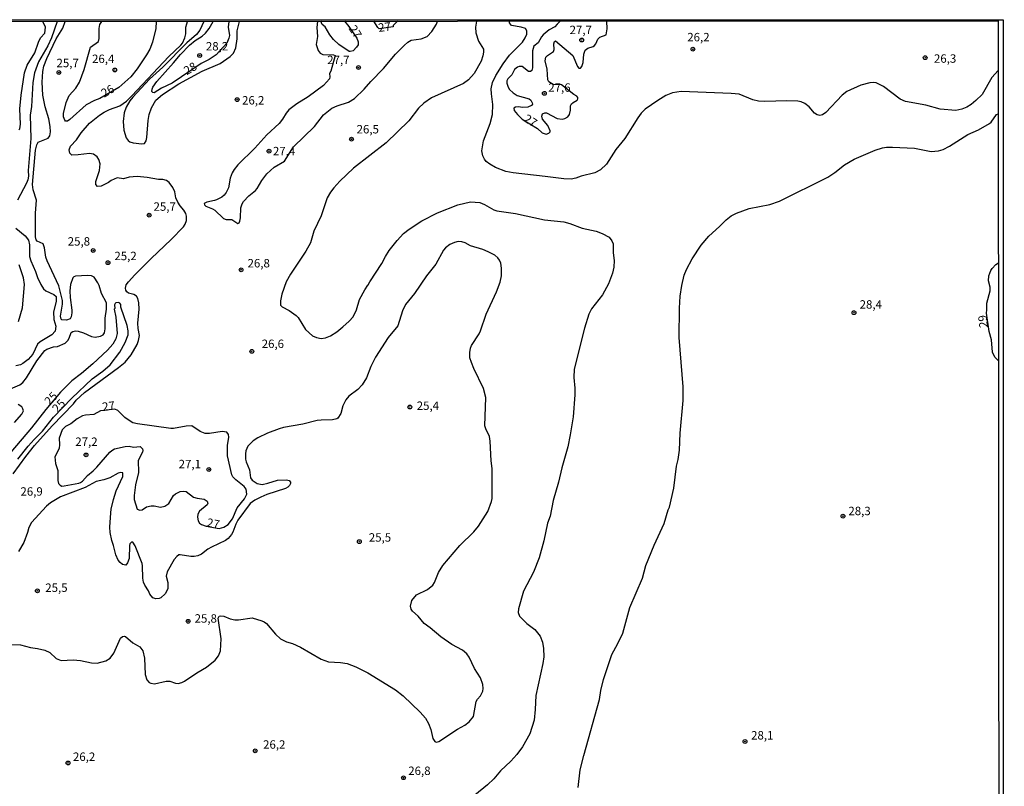
# Model space of a CAD drawing. Units: millimetres. Extents: x 190367 to 192778, y 1657663 to 1660436.
# Drawn here: x 192485 to 192778, y 1660209 to 1660436 of the extents above; entities that cross this region are included whole.
import ezdxf
from ezdxf.enums import TextEntityAlignment as Align

# ---------------------------------------------------------------- set-up
doc = ezdxf.new("R2010")
doc.units = ezdxf.units.MM
for name, color, linetype in [('IMAGEM', 7, 'Continuous'), ('V-CURVA_DE_NIVEL', 4, 'Continuous'), ('V-CURVA_MESTRA', 1, 'Continuous'), ('V-PONTO_DE_APARELHO', 80, 'Continuous'), ('V-TEXTO_DE_ALTIMETRIA', 2, 'Continuous'), ('X-LIMITE_5000', 6, 'Continuous')]:
    doc.layers.add(name, color=color, linetype=linetype)
picture_1 = doc.add_image_def('image1.jpg', size_in_pixel=(4016, 4621))

# ---------------------------------------------------------------- blocks, each defined once
blk = doc.blocks.new('805')
at = {"color": 0, "linetype": 'ByBlock', "lineweight": -2}
for radius in [0.562, 0.0806]:
    blk.add_circle((0, 0), radius, dxfattribs=at)

msp = doc.modelspace()

# ---------------------------------------------------------------- linework, layer by layer
at = {"layer": 'V-CURVA_DE_NIVEL'}
for points in [[(192481.11, 1660326.22), (192485.43, 1660328.03), (192486.36, 1660328.77), (192487.42, 1660330.16), (192490.52, 1660335.22), (192492.82, 1660338.21), (192493.42, 1660338.65), (192495.46, 1660339.29), (192496.61, 1660339.46), (192498.95, 1660340.38), (192499.69, 1660341.17), (192500.1, 1660341.9), (192500.73, 1660343.55), (192501.19, 1660343.9), (192501.96, 1660344.09), (192502.77, 1660344.01), (192504.34, 1660343.48), (192506.68, 1660342.42), (192507.83, 1660342.16), (192509.44, 1660342.46), (192510.17, 1660342.86), (192510.55, 1660343.5), (192510.8, 1660344.69), (192510.8, 1660347.8), (192511.18, 1660350.52), (192511.18, 1660352.43), (192509.67, 1660355.19), (192509.02, 1660357.57), (192508.65, 1660358.34), (192507.49, 1660359.97), (192506.68, 1660360.38), (192505.53, 1660360.5), (192502.01, 1660360.31), (192501.49, 1660360.12), (192501.15, 1660359.78), (192500.52, 1660357.87), (192500.3, 1660355.92), (192500.39, 1660353.96), (192500.9, 1660350.26), (192500.9, 1660349.45), (192500.64, 1660348.22), (192500.41, 1660347.67), (192499.29, 1660347.26), (192497.96, 1660347.37), (192497.71, 1660347.56), (192497.5, 1660348.43), (192498.13, 1660351.96), (192498.13, 1660353.11), (192496.99, 1660357.45), (192493.54, 1660364.84), (192493.16, 1660365.99), (192492.78, 1660368.71), (192492.35, 1660369.9), (192490.59, 1660370.7), (192490.29, 1660371.08), (192490.06, 1660371.94), (192490.14, 1660379), (192490.4, 1660382.86), (192489.4, 1660385.97), (192489.19, 1660387.54), (192490.14, 1660397.66), (192490.44, 1660399.23), (192490.89, 1660400.04), (192493.84, 1660401.29), (192494.33, 1660401.91), (192494.56, 1660403.14), (192494.48, 1660404.67), (192494.1, 1660407.01), (192492.99, 1660410.53), (192492.31, 1660414.02), (192492.1, 1660417.89), (192492.23, 1660421.03), (192492.54, 1660422.61), (192493.42, 1660424.94), (192496.26, 1660430.77), (192498.22, 1660433.87), (192498.91, 1660435.88)], [(192483.45, 1660301.64), (192487.19, 1660306.82), (192489.8, 1660310.01), (192495.05, 1660315.88), (192501.37, 1660322.44), (192502.19, 1660323.53), (192504.64, 1660325.8), (192514.76, 1660333.17), (192516.73, 1660334.83), (192518.54, 1660336.98), (192520.32, 1660339.98), (192520.7, 1660341.17), (192520.94, 1660342.74), (192520.58, 1660344.78), (192520.49, 1660346.31), (192520.88, 1660350.52), (192520.79, 1660352.43), (192520.43, 1660353.71), (192520.07, 1660354.36), (192519.3, 1660354.87), (192517.73, 1660355.21), (192517.18, 1660355.64), (192516.92, 1660356.13), (192516.84, 1660356.77), (192517.05, 1660357.7), (192517.66, 1660358.66), (192519.6, 1660360.7), (192524.42, 1660365.58), (192530.4, 1660371.21), (192533.99, 1660374.91), (192534.56, 1660375.72), (192534.9, 1660376.83), (192534.94, 1660378.06), (192534.75, 1660378.93), (192534.16, 1660379.93), (192533.05, 1660381.16), (192532.33, 1660382.23), (192531.8, 1660383.59), (192531.42, 1660385.33), (192530.86, 1660386.65), (192529.82, 1660388.05), (192529.04, 1660388.66), (192527.93, 1660389.02), (192526.57, 1660389.02), (192523.26, 1660389.58), (192520.27, 1660389.86), (192517.86, 1660389.66), (192516.2, 1660389.21), (192514.33, 1660389.45), (192512.59, 1660388.68), (192511.78, 1660388.11), (192509.61, 1660387.03), (192508.51, 1660386.9), (192508.04, 1660387.54), (192508.04, 1660388.39), (192509.06, 1660391.7), (192509.25, 1660393.66), (192508.91, 1660394.89), (192508.4, 1660395.7), (192507.3, 1660396.46), (192506.13, 1660396.72), (192502.73, 1660396.29), (192500.88, 1660396.25), (192500.3, 1660396.8), (192500.11, 1660397.83), (192500.47, 1660398.84), (192502.26, 1660400.79), (192503.64, 1660402.88), (192506.08, 1660405.67), (192509.08, 1660408.09), (192510.46, 1660409), (192512.08, 1660409.77), (192515.1, 1660410.87), (192517.07, 1660412.23), (192518.71, 1660413.78), (192529.69, 1660425.52), (192533.24, 1660428.83), (192533.71, 1660429.43), (192534.48, 1660431.06), (192534.73, 1660432.21), (192534.77, 1660434.21), (192535.07, 1660435.23), (192535.18, 1660435.91)], [(192496.57, 1660435.88), (192494.88, 1660431.06), (192493.76, 1660428.68), (192490.97, 1660423.92), (192489.8, 1660420.61), (192489.29, 1660417.8), (192488.91, 1660410.66), (192488.53, 1660408.11), (192488.66, 1660401.14), (192487.89, 1660391.7), (192487.98, 1660389.94), (192487.81, 1660388.9), (192487.44, 1660387.92), (192484.72, 1660382.86)], [(192485.13, 1660403.86), (192485.4, 1660404.07), (192485.68, 1660405.39), (192485.47, 1660409.94), (192485.85, 1660414.02), (192486.87, 1660420.61), (192487.57, 1660422.95), (192489.93, 1660426.56), (192490.99, 1660429.75), (192491.59, 1660431.02), (192492.82, 1660432.42), (192493.03, 1660434.17), (192492.24, 1660435.88)], [(192525.9, 1660435.9), (192525.81, 1660433.83), (192524.79, 1660429.75), (192524.02, 1660427.71), (192523.09, 1660426.01), (192520.32, 1660421.8), (192518.43, 1660419.5), (192514.8, 1660416.25), (192509.15, 1660412.99), (192507.62, 1660412.42), (192505.15, 1660411.17), (192500.31, 1660406.79), (192499.63, 1660406.34), (192499.29, 1660406.3), (192499.01, 1660406.34), (192498.79, 1660406.58), (192498.43, 1660407.6), (192498.43, 1660408.62), (192499.24, 1660411.87), (192500.09, 1660413.89), (192502.09, 1660416.08), (192503.11, 1660417.84), (192504.51, 1660421.67), (192506.42, 1660428.3), (192508.83, 1660429.96), (192509, 1660430.81), (192508.97, 1660433.78), (192509.23, 1660434.97), (192509.77, 1660435.89)], [(192540.08, 1660435.91), (192538.87, 1660433.29), (192537.9, 1660431.98), (192534.99, 1660429.57), (192527.87, 1660422.37), (192523.91, 1660418.76), (192519.03, 1660413.42), (192518.11, 1660412.3), (192516.98, 1660410.45), (192516.45, 1660408.75), (192516.11, 1660406.16), (192516.33, 1660403.61), (192516.98, 1660401.4), (192517.64, 1660400.52), (192518.13, 1660400.16), (192519.09, 1660399.84), (192521.64, 1660399.54), (192522.41, 1660399.71), (192522.92, 1660400.42), (192523.13, 1660401.48), (192523.55, 1660406.54), (192523.89, 1660408.24), (192524.57, 1660410.28), (192525.87, 1660412.49), (192527.76, 1660414.21), (192532.63, 1660417.42), (192539.58, 1660421.18), (192544.94, 1660423.41), (192547.87, 1660425.45), (192548.84, 1660426.51), (192549.61, 1660428.09), (192549.99, 1660430.7), (192549.99, 1660433.06), (192550.66, 1660435.92)], [(192547.5, 1660435.91), (192547.27, 1660434.17), (192547.65, 1660431.74), (192547.53, 1660430.96), (192546.93, 1660429.45), (192543.73, 1660426.03), (192541.62, 1660424.58), (192539.26, 1660423.37), (192530.7, 1660417.56), (192527.46, 1660416.08), (192525.34, 1660414.72), (192524.96, 1660414.8), (192524.62, 1660415.14), (192524.7, 1660415.8), (192524.96, 1660416.4), (192526.15, 1660418.03), (192531.1, 1660423.6), (192533.12, 1660426.09), (192535.79, 1660428.83), (192537.51, 1660430.23), (192539.62, 1660431.57), (192540.53, 1660432.4), (192541.62, 1660433.83), (192542.87, 1660435.91)], [(192573.79, 1660435.93), (192573.64, 1660434.08), (192573.86, 1660431.4), (192573.47, 1660429.07), (192573.98, 1660427.24), (192574.6, 1660426.49), (192575.41, 1660426.11), (192578.6, 1660425.94), (192579.04, 1660425.75), (192577.79, 1660421.18), (192577.41, 1660420.48), (192577.53, 1660419.5), (192577.41, 1660418.82), (192575.62, 1660416.84), (192571.08, 1660413.53), (192567.72, 1660411.44), (192565.36, 1660409.68), (192564.48, 1660408.68), (192563.42, 1660406.92), (192562.42, 1660405.65), (192558.75, 1660402.26), (192555.2, 1660398.33), (192550.2, 1660393.34), (192549.06, 1660391.98), (192548.48, 1660390.98), (192547.91, 1660389.41), (192547.36, 1660386.48), (192546.74, 1660385.16), (192546.08, 1660384.33), (192545.38, 1660383.75), (192543.87, 1660382.97), (192543.24, 1660382.71), (192540.94, 1660382.29), (192540.17, 1660381.88), (192540.23, 1660381.48), (192540.68, 1660381.05), (192542.64, 1660380.33), (192543.34, 1660379.91), (192545.87, 1660377.44), (192546.68, 1660377.14), (192548.42, 1660377.1), (192550.16, 1660375.89), (192550.59, 1660376.13), (192550.76, 1660376.66), (192550.95, 1660377.64), (192551.1, 1660380.57), (192551.48, 1660381.8), (192551.88, 1660382.44), (192553.41, 1660384.14), (192555.43, 1660385.75), (192555.9, 1660386.3), (192557.3, 1660388.69), (192558.81, 1660390.68), (192560.98, 1660392.66), (192564.04, 1660394.42), (192566.66, 1660398.69), (192572.94, 1660404.71), (192575.64, 1660408.15), (192578.09, 1660410.15), (192579.66, 1660410.87), (192583.02, 1660411.98), (192584.78, 1660413.06), (192587.69, 1660415.76), (192589.67, 1660418.06), (192593.39, 1660421.9), (192596.98, 1660426.18), (192599.55, 1660428.77), (192600.62, 1660429.7), (192601.64, 1660430.3), (192604.59, 1660430.74), (192606.37, 1660431.44), (192607.82, 1660432.89), (192609.16, 1660435.1), (192609.5, 1660435.96)], [(192621.01, 1660435.96), (192620.72, 1660434.17), (192620.8, 1660432.55), (192621.63, 1660430.04), (192623.08, 1660427.71), (192623.12, 1660426.81), (192622.93, 1660425.71), (192622.4, 1660424.14), (192620.36, 1660420.48), (192618.68, 1660418.58), (192617.19, 1660417.44), (192607.67, 1660413.21), (192605.42, 1660411.66), (192603.8, 1660410.17), (192600.93, 1660406.41), (192594.18, 1660399.82), (192584.55, 1660392.32), (192580.51, 1660388.53), (192578.66, 1660386.56), (192577.66, 1660385.22), (192576.73, 1660383.59), (192574.94, 1660378.19), (192572.71, 1660373.64), (192571.73, 1660370.24), (192570.33, 1660367.77), (192565.82, 1660360.89), (192564.57, 1660358.64), (192563.25, 1660354.94), (192562.87, 1660352.98), (192562.89, 1660351.7), (192563.38, 1660351.21), (192565.4, 1660350.11), (192567.46, 1660348.64), (192568.05, 1660348.04), (192570.31, 1660344.48), (192572.39, 1660342.63), (192573.58, 1660342.1), (192574.94, 1660341.84), (192576.18, 1660342.01), (192577.71, 1660342.63), (192579.53, 1660343.78), (192581.36, 1660345.26), (192583.27, 1660346.92), (192584.38, 1660348.26), (192585.44, 1660350.3), (192586.29, 1660353.36), (192587.88, 1660356.26), (192588.76, 1660357.66), (192588.97, 1660357.7), (192588.95, 1660357.91), (192589.39, 1660358.64), (192592.96, 1660364.08), (192594, 1660366.12), (192595.13, 1660367.9), (192597.45, 1660370.88), (192599.34, 1660372.94), (192601.08, 1660374.29), (192604.84, 1660376.74), (192609.44, 1660379.12), (192615.54, 1660381.48), (192619.23, 1660382.39), (192622.08, 1660382.14), (192623.44, 1660381.61), (192626.16, 1660380.01), (192627.05, 1660379.72), (192632.58, 1660378.87), (192641.21, 1660377.04), (192646.95, 1660376.44), (192648.77, 1660375.93), (192652.39, 1660374.57), (192656.6, 1660373.64), (192658.38, 1660373), (192660.42, 1660371.85), (192661.25, 1660370.83), (192661.65, 1660369.86), (192661.65, 1660367.18), (192661.91, 1660364.97), (192661.78, 1660362.97), (192661.4, 1660361.19), (192660.23, 1660358), (192658.46, 1660354.81), (192655.15, 1660350.64), (192654.38, 1660348.99), (192653.11, 1660344.91), (192650.05, 1660332.67), (192649.92, 1660330.28), (192650.26, 1660327.1), (192650.26, 1660325.1), (192649.77, 1660318.55), (192648.9, 1660313.24), (192648.13, 1660309.63), (192646.35, 1660303.38), (192645.43, 1660299.17), (192643.8, 1660293.73), (192642.89, 1660289.1), (192642.14, 1660286.97), (192640.99, 1660281.79), (192639.66, 1660276.77), (192637.93, 1660272.48), (192635.02, 1660266.83), (192633.51, 1660261.6), (192633.43, 1660260.45), (192633.83, 1660259.43), (192635.96, 1660257.28), (192638.32, 1660255.43), (192639.91, 1660253.5), (192640.61, 1660251.74), (192640.93, 1660249.78), (192640.99, 1660247.36), (192640.78, 1660245.4), (192638.66, 1660235.84), (192638.49, 1660231.76), (192638.15, 1660228.57), (192636.85, 1660224.49), (192634.7, 1660220.66), (192633.02, 1660218.41), (192631.22, 1660216.35), (192628.2, 1660213.5), (192626.16, 1660211.14), (192624.31, 1660209.33), (192620.51, 1660206.27)], [(192573.79, 1660435.93), (192573.79, 1660435.93)], [(192581.85, 1660435.94), (192583.16, 1660434.38), (192585.54, 1660430.9), (192585.95, 1660429.83), (192585.86, 1660428.94), (192585.37, 1660428.22), (192584.38, 1660427.21), (192583.49, 1660426.94), (192583.21, 1660427), (192580.21, 1660429.04), (192578.58, 1660430.49), (192577.45, 1660431.87), (192576.09, 1660434.25), (192575.26, 1660435.03), (192574.77, 1660435.93)], [(192574.77, 1660435.93), (192574.77, 1660435.93)], [(192597.6, 1660435.95), (192596.34, 1660434.65), (192596.28, 1660434.31), (192592.16, 1660433.71), (192591.71, 1660434.1), (192590.51, 1660435.94)], [(192775.96, 1660421.3), (192774.1, 1660419.21), (192771.23, 1660414.23), (192769.28, 1660412.4), (192767.96, 1660411.27), (192766.66, 1660410.45), (192765.2, 1660409.81), (192763.37, 1660409.43), (192758.69, 1660409.81), (192754.48, 1660411.04), (192748.45, 1660412.1), (192746.85, 1660412.8), (192741.86, 1660416.57), (192739.71, 1660417.63), (192738.88, 1660417.8), (192737.82, 1660417.71), (192735.14, 1660417.03), (192730.98, 1660415.1), (192729.58, 1660414.04), (192724.73, 1660408.85), (192723.75, 1660408.17), (192722.99, 1660408.02), (192722.22, 1660408.19), (192721.37, 1660408.72), (192719.84, 1660410.51), (192718.5, 1660411.51), (192717.46, 1660412), (192716.48, 1660412.23), (192713.21, 1660412.32), (192706.62, 1660412.15), (192704.8, 1660412.27), (192703.14, 1660412.66), (192699.06, 1660414.27), (192696.63, 1660414.53), (192681.84, 1660415.08), (192679.29, 1660414.74), (192677.25, 1660413.91), (192674.91, 1660412.48), (192671.17, 1660409.83), (192669.92, 1660408.64), (192668.92, 1660407.32), (192665.07, 1660401.18), (192662.44, 1660397.87), (192659.63, 1660393.57), (192657.91, 1660391.89), (192656.21, 1660390.98), (192652.13, 1660389.94), (192650.56, 1660389.34), (192649.16, 1660389.07), (192646.99, 1660389.15), (192641.46, 1660389.92), (192631.94, 1660390.94), (192629.77, 1660391.4), (192626.67, 1660392.57), (192624.99, 1660393.55), (192623.95, 1660394.34), (192623.37, 1660395), (192622.88, 1660396.06), (192622.63, 1660397.49), (192623.1, 1660400.46), (192625.12, 1660405.6), (192625.78, 1660408.24), (192625.9, 1660411.26), (192625.48, 1660414.44), (192625.44, 1660415.93), (192625.84, 1660417.76), (192626.82, 1660419.89), (192628.94, 1660423.33), (192630.86, 1660425.88), (192634.66, 1660429.77), (192635.45, 1660430.98), (192635.94, 1660432.08), (192636.02, 1660433.15), (192635.64, 1660433.8), (192634.32, 1660434.23), (192631.48, 1660434.72), (192630.86, 1660435.5), (192630.88, 1660435.97)], [(192645.92, 1660435.98), (192645.01, 1660435.1), (192644.31, 1660434.31), (192642.65, 1660433.44), (192640.87, 1660431.93), (192640.33, 1660431.32), (192639.31, 1660429.53), (192638.1, 1660428.6), (192637.72, 1660427.2), (192637.68, 1660422.14), (192637.51, 1660421.33), (192637.11, 1660421.03), (192636.45, 1660421.05), (192634.56, 1660422.56), (192633.7, 1660422.56), (192633.18, 1660422.37), (192632.34, 1660421.63), (192631.51, 1660420.06), (192630.34, 1660418.84), (192630.03, 1660418.23), (192630.07, 1660417.55), (192630.45, 1660416.4), (192630.88, 1660415.72), (192631.94, 1660414.67), (192633.09, 1660413.87), (192636.7, 1660412.89), (192637.19, 1660412.49), (192637.61, 1660411.72), (192637.64, 1660411.38), (192637.34, 1660410.98), (192636.24, 1660410.47), (192634.66, 1660410.38), (192633.52, 1660410.59), (192632.62, 1660410.47), (192632.17, 1660410.13), (192632.24, 1660409.43), (192633.21, 1660408.24), (192634.56, 1660406.94), (192639.13, 1660404.08), (192640.55, 1660402.84), (192641.72, 1660402.41), (192642.57, 1660402.69), (192642.88, 1660403.1), (192642.91, 1660403.44), (192642.2, 1660404.97), (192640.63, 1660406.88), (192640.4, 1660407.77), (192640.61, 1660408.47), (192641.34, 1660408.79), (192641.85, 1660408.77), (192644.99, 1660407.05), (192646.44, 1660406.9), (192647.29, 1660407.07), (192648.18, 1660407.6), (192648.69, 1660408.32), (192648.96, 1660409.56), (192648.98, 1660410.83), (192649.26, 1660411.43), (192649.73, 1660411.87), (192650.9, 1660412.53), (192651.17, 1660412.96), (192651.11, 1660413.34), (192650.83, 1660413.72), (192649.98, 1660414.21), (192646.27, 1660417.05), (192643.8, 1660417.22), (192642.52, 1660417.93), (192642.27, 1660418.52), (192642.06, 1660421.76), (192641.44, 1660424.22), (192641.65, 1660425.33), (192642.1, 1660425.79), (192643.91, 1660426.94), (192644.14, 1660427.54), (192644.01, 1660429.28), (192644.2, 1660429.92), (192644.5, 1660430.15), (192649.62, 1660425.77), (192651.04, 1660422.52), (192651.47, 1660422.05), (192651.92, 1660421.99), (192652.3, 1660422.52), (192652.68, 1660423.67), (192652.87, 1660426.22), (192653.3, 1660427.32), (192654.15, 1660427.96), (192655.7, 1660428.45), (192656.09, 1660428.72), (192656.49, 1660429.21), (192657.04, 1660430.6), (192657.63, 1660431.25), (192659.53, 1660431.95), (192659.8, 1660433.7), (192659.77, 1660435.99)], [(192651.21, 1660208.59), (192651.87, 1660213.78), (192652.9, 1660218.03), (192657.53, 1660234.65), (192657.95, 1660237.33), (192658.74, 1660240.6), (192661.27, 1660248.08), (192663.05, 1660251.31), (192664.46, 1660254.37), (192666.62, 1660261.98), (192670.3, 1660270.65), (192671.36, 1660274.48), (192673.78, 1660280.47), (192676.78, 1660286.93), (192677.97, 1660291.01), (192678.34, 1660291.73), (192679.63, 1660297.43), (192680.44, 1660303.93), (192680.91, 1660305.93), (192681.29, 1660308.65), (192681.54, 1660313.71), (192682.44, 1660323.38), (192682.39, 1660327.44), (192681.25, 1660342.06), (192681.29, 1660350.77), (192681.54, 1660354.39), (192681.97, 1660357.57), (192682.73, 1660360.59), (192683.37, 1660362.29), (192685.05, 1660365.48), (192687.79, 1660369.52), (192690.02, 1660372.15), (192693.17, 1660375), (192695.16, 1660377.04), (192696.63, 1660378.17), (192698.21, 1660379.04), (192701.99, 1660380.4), (192708.11, 1660381.54), (192710.98, 1660382.52), (192725.41, 1660389.72), (192727.49, 1660391.04), (192730.3, 1660393.38), (192733.23, 1660395), (192739.44, 1660397.65), (192741.61, 1660398.38), (192742.75, 1660398.59), (192744.54, 1660398.59), (192751.13, 1660398.25), (192756.06, 1660397.31), (192758.22, 1660397.48), (192759.58, 1660397.87), (192761.5, 1660398.84), (192766.9, 1660402.37), (192770.15, 1660403.77), (192773.38, 1660405.61), (192773.91, 1660406.02), (192775.44, 1660408.24), (192775.97, 1660408.51)], [(192484.29, 1660374.59), (192487.06, 1660372.3), (192488.02, 1660371), (192488.36, 1660369.56), (192488.36, 1660366.16), (192488.66, 1660364.88), (192490.12, 1660361.7), (192490.65, 1660359.95), (192491.63, 1660357.79), (192492.44, 1660356.55), (192493.16, 1660355.91), (192495.5, 1660354.85), (192496.22, 1660354.22), (192496.18, 1660352.81), (192495.41, 1660349.67), (192495.58, 1660347.46), (192496.09, 1660345.46), (192495.97, 1660344.01), (192494.91, 1660342.88), (192491.51, 1660340.84), (192490.65, 1660340.1), (192489.31, 1660337.17), (192487.96, 1660335.57), (192486.38, 1660334.38), (192485.68, 1660334.04), (192484.28, 1660333.73)], [(192481.22, 1660251.01), (192485.68, 1660250.88), (192488.57, 1660250.12), (192490.68, 1660249.86), (192492.82, 1660249.35), (192494.35, 1660248.61), (192496.22, 1660246.89), (192497.67, 1660246.21), (192501.28, 1660246.46), (192503.45, 1660246.25), (192506.68, 1660245.53), (192508.42, 1660245.49), (192511.02, 1660246.12), (192512.25, 1660246.97), (192513.37, 1660248.46), (192515.35, 1660252.88), (192515.97, 1660253.39), (192516.5, 1660253.52), (192516.84, 1660253.41), (192519.01, 1660251.5), (192521.09, 1660250.27), (192521.96, 1660249.1), (192522.41, 1660246.93), (192522.68, 1660242.09), (192523.17, 1660240.56), (192523.81, 1660239.73), (192524.32, 1660239.49), (192525.38, 1660239.32), (192528.91, 1660240.09), (192530.02, 1660240.13), (192531.63, 1660239.53), (192532.48, 1660239.41), (192533.54, 1660239.7), (192534.35, 1660240.13), (192538.02, 1660242.62), (192540.85, 1660244.25), (192543.41, 1660246.31), (192544.44, 1660247.61), (192545.04, 1660249.14), (192545.23, 1660252.67), (192544.36, 1660258.79), (192544.59, 1660259.41), (192545.02, 1660259.55), (192546.04, 1660259.38), (192547.91, 1660258.58), (192549.27, 1660258.28), (192550.33, 1660258.28), (192554.41, 1660258.87), (192557.3, 1660258.07), (192557.98, 1660257.75), (192558.64, 1660257.2), (192561.4, 1660254.05), (192562.89, 1660252.73), (192564.61, 1660251.8), (192566.4, 1660251.31), (192568.78, 1660250.25), (192574.9, 1660246.63), (192577.11, 1660245.83), (192580.68, 1660245.7), (192582.68, 1660245.32), (192585.23, 1660244.38), (192588.8, 1660242.64), (192596.96, 1660237.51), (192599.26, 1660235.73), (192604.36, 1660230.93), (192605.93, 1660229.1), (192606.82, 1660227.61), (192607.5, 1660225.77), (192608.05, 1660223.13), (192608.65, 1660222.19), (192609.03, 1660222.07), (192609.88, 1660222.19), (192615.45, 1660225.85), (192617.58, 1660227.02), (192618.89, 1660228.04), (192620.12, 1660229.63), (192620.97, 1660234.13), (192621.35, 1660234.82), (192622.25, 1660235.73), (192622.89, 1660237.16), (192623.01, 1660237.96), (192622.93, 1660239.15), (192622.27, 1660241.07), (192620.48, 1660243.87), (192618.87, 1660247.27), (192618.19, 1660248.25), (192616.92, 1660249.29), (192613.71, 1660251.03), (192610.41, 1660253.26), (192607.27, 1660255.94), (192605.46, 1660257.28), (192603.74, 1660259.41), (192602.02, 1660260.85), (192601.63, 1660261.47), (192601.44, 1660262.4), (192601.82, 1660264.02), (192603.18, 1660265.74), (192606.48, 1660267.31), (192608.07, 1660268.59), (192608.58, 1660269.42), (192609.75, 1660272.35), (192611.01, 1660274.48), (192616.08, 1660280.34), (192620.21, 1660284.4), (192621.63, 1660286.16), (192624.37, 1660290.46), (192625.52, 1660293.39), (192625.65, 1660294.33), (192625.65, 1660303.25), (192625.39, 1660305.5), (192625.14, 1660311.37), (192624.86, 1660312.73), (192623.8, 1660314.98), (192623.52, 1660315.92), (192623.86, 1660324.29), (192623.14, 1660327.01), (192620.23, 1660332.88), (192619.51, 1660334.66), (192619.1, 1660336.02), (192619.06, 1660337.64), (192619.23, 1660338.91), (192619.59, 1660339.76), (192621.82, 1660343.16), (192622.25, 1660344.1), (192623.91, 1660349.07), (192626.97, 1660355.62), (192628.07, 1660358.55), (192628.5, 1660360.38), (192628.5, 1660362.63), (192628.24, 1660364.2), (192627.84, 1660365.1), (192627.35, 1660365.78), (192626.48, 1660366.54), (192624.5, 1660367.56), (192622.89, 1660368.2), (192619.23, 1660369.26), (192617.7, 1660370.15), (192616.73, 1660370.51), (192615.62, 1660370.58), (192614.47, 1660370.3), (192613.11, 1660369.66), (192611.84, 1660368.75), (192611.22, 1660367.99), (192608.95, 1660363.91), (192606.16, 1660360.38), (192602.67, 1660355.15), (192599.93, 1660351.88), (192599.06, 1660350.05), (192597.64, 1660345.54), (192594.85, 1660342.14), (192591.07, 1660336.24), (192589.71, 1660333.52), (192588.37, 1660330.11), (192587.08, 1660328.07), (192585.76, 1660326.71), (192583.15, 1660324.73), (192582.25, 1660323.65), (192581.4, 1660321.83), (192580.72, 1660319.57), (192579.91, 1660318.21), (192579.57, 1660317.95), (192578.3, 1660317.68), (192574.9, 1660317.62), (192573.75, 1660317.45), (192569.46, 1660316.34), (192563.76, 1660315.41), (192562.4, 1660315.02), (192559, 1660313.71), (192556.07, 1660312.35), (192554.71, 1660311.47), (192553.16, 1660309.84), (192552.54, 1660308.48), (192552.41, 1660307.59), (192552.48, 1660306.01), (192552.63, 1660305.18), (192553.67, 1660302.83), (192553.96, 1660300.45), (192554.41, 1660299.72), (192555.94, 1660298.76), (192557.43, 1660298.53), (192559.13, 1660298.87), (192561.98, 1660299.81), (192564.61, 1660299.87), (192565.38, 1660299.66), (192565.85, 1660299.17), (192565.85, 1660298.75), (192565.55, 1660298.19), (192565.04, 1660297.66), (192564.36, 1660297.3), (192558.83, 1660295.51), (192556.96, 1660294.75), (192555.18, 1660293.83), (192553.82, 1660292.86), (192550.14, 1660287.87), (192549.54, 1660286.76), (192548.72, 1660284.38), (192548.31, 1660283.66), (192547.29, 1660282.46), (192546.49, 1660281.87), (192542.34, 1660279.93), (192541.28, 1660279.32), (192539.37, 1660277.83), (192538.3, 1660277.36), (192537.16, 1660277.11), (192536.26, 1660277.11), (192533.08, 1660277.64), (192532.65, 1660277.58), (192532.03, 1660277.15), (192531.22, 1660276.18), (192529.16, 1660272.61), (192528.93, 1660271.33), (192529.4, 1660269.38), (192529.38, 1660267.51), (192528.59, 1660266.06), (192527.34, 1660264.82), (192526.79, 1660264.61), (192525.85, 1660264.57), (192524.94, 1660264.89), (192524.08, 1660265.93), (192523.66, 1660266.91), (192522.55, 1660268.61), (192522.15, 1660269.5), (192521.92, 1660270.65), (192521.9, 1660274.31), (192521.77, 1660275.07), (192519.7, 1660280.26), (192518.96, 1660281.34), (192518.62, 1660281.34), (192518.11, 1660280.87), (192517.98, 1660280.43), (192517.86, 1660276.56), (192517.43, 1660275.2), (192516.92, 1660274.52), (192515.9, 1660274.73), (192515.2, 1660275.3), (192514.6, 1660276.07), (192513.9, 1660277.62), (192513.27, 1660280.38), (192512.76, 1660281.89), (192512.31, 1660284.25), (192512.2, 1660285.87), (192512.44, 1660290.03), (192512.54, 1660291.14), (192513.22, 1660294.07), (192514.09, 1660296.58), (192515.99, 1660300.87), (192516.05, 1660301.91), (192515.48, 1660302.06), (192514.59, 1660301.85), (192512.12, 1660300.47), (192510.42, 1660299.83), (192508.12, 1660299.34), (192504.81, 1660297.55), (192497.5, 1660294.81), (192494.52, 1660293.01), (192493.38, 1660292.05), (192488.91, 1660287.23), (192488.15, 1660285.74), (192487.76, 1660284.25), (192486.66, 1660281.28), (192485.09, 1660278.6)], [(192485.09, 1660346.82), (192486.19, 1660350.9), (192486.83, 1660357.79), (192486.57, 1660359.78), (192485.26, 1660363.65)], [(192776.02, 1660335.18), (192774.99, 1660336.24), (192774.25, 1660337.72), (192773.97, 1660341.38), (192773.23, 1660343.88), (192772.45, 1660349.29), (192772.63, 1660350.34), (192772.59, 1660352.26), (192773.61, 1660356), (192773.59, 1660357.02), (192773.1, 1660358.89), (192773.2, 1660360.42), (192773.76, 1660361.95), (192774.18, 1660362.61), (192775.29, 1660363.8), (192776, 1660364.23)], [(192483.89, 1660316.9), (192486.08, 1660319.36), (192486.53, 1660320.3), (192486.38, 1660320.93), (192486.02, 1660321.49), (192484.92, 1660322.27)], [(192540.8, 1660286.13), (192544.59, 1660285.47), (192546, 1660285.86), (192547.29, 1660286.57), (192548.59, 1660288.29), (192549.99, 1660291.56), (192552.16, 1660294.24), (192552.88, 1660295.64), (192552.6, 1660297.05), (192552.03, 1660297.9), (192549.55, 1660299.83), (192548.65, 1660300.79), (192548.35, 1660301.34), (192547.1, 1660307.03), (192547.06, 1660310.1), (192547.48, 1660312.52), (192547.38, 1660313.33), (192546.91, 1660313.98), (192545.57, 1660314.17), (192541.79, 1660313.6), (192540.43, 1660313.64), (192539.03, 1660314.22), (192536.48, 1660315.87), (192534.86, 1660315.83), (192531.04, 1660315.13), (192530.23, 1660315.13), (192520.41, 1660316.47), (192519.01, 1660316.83), (192517.86, 1660317.51), (192516.62, 1660318.4), (192514.54, 1660320.42), (192513.63, 1660320.83), (192509.44, 1660320.31), (192507.45, 1660319.23), (192504.98, 1660319.06), (192504.05, 1660318.81), (192502.47, 1660317.98), (192500.56, 1660316.53), (192498.99, 1660315.7), (192497.98, 1660314.69), (192497.11, 1660312.22), (192497.26, 1660310.35), (192497.16, 1660309.2), (192495.8, 1660306.74), (192496.05, 1660304.7), (192496.69, 1660302.66), (192496.69, 1660299.68), (192496.94, 1660298.79), (192497.37, 1660298.25), (192497.88, 1660298.02), (192498.56, 1660298.04), (192502.94, 1660298.85), (192503.45, 1660299.06), (192504.02, 1660299.49), (192505.51, 1660301.17), (192507.25, 1660302.55), (192508.32, 1660303.63), (192512.18, 1660308.05), (192512.8, 1660308.61), (192513.57, 1660309.03), (192516.71, 1660309.77), (192517.86, 1660309.84), (192519.18, 1660309.58), (192521.15, 1660309.75), (192521.9, 1660309.09), (192521.98, 1660308.56), (192521.9, 1660308.03), (192520.53, 1660305.63), (192520.66, 1660302.02), (192519.81, 1660298.36), (192519.36, 1660295.22), (192519.43, 1660294.07), (192520.32, 1660291.12), (192521.05, 1660290.88), (192521.73, 1660291.01), (192523.02, 1660291.82), (192524.41, 1660292.16), (192525.34, 1660292.13), (192527.17, 1660291.75), (192528.53, 1660292.05), (192529.7, 1660292.81), (192531.05, 1660295.18), (192531.67, 1660295.75), (192533.03, 1660296.36), (192533.97, 1660296.51), (192534.82, 1660296.43), (192536.99, 1660294.77), (192538.09, 1660294.41), (192540.13, 1660294.09), (192541.11, 1660293.5), (192541.28, 1660292.84), (192541.11, 1660292.41), (192538.75, 1660290.58), (192538.34, 1660289.69), (192538.17, 1660288.8), (192538.43, 1660287.7), (192538.83, 1660287.01), (192539.43, 1660286.61), (192540.8, 1660286.13)]]:
    msp.add_lwpolyline(points, dxfattribs=at)
at = {"layer": 'V-CURVA_MESTRA'}
msp.add_lwpolyline([(192484.88, 1660306.01), (192487.89, 1660309.86), (192489.66, 1660311.88), (192492.16, 1660314.26), (192495.46, 1660318.49), (192500.87, 1660324.13), (192506.91, 1660329.88), (192510.08, 1660332.11), (192512.22, 1660334), (192515.13, 1660337.72), (192516.73, 1660340.57), (192517.58, 1660342.91), (192517.6, 1660344.1), (192517.28, 1660345.63), (192515.41, 1660351.07), (192515.41, 1660351.88), (192515.09, 1660352.32), (192514.75, 1660352.49), (192513.99, 1660352.39), (192513.76, 1660352.15), (192513.56, 1660351.75), (192513.61, 1660350.73), (192513.48, 1660350.54), (192513.9, 1660348.18), (192514.37, 1660343.29), (192513.97, 1660341.68), (192513.01, 1660340.08), (192511.5, 1660338.38), (192507.13, 1660334.26), (192503.75, 1660331.41), (192500.84, 1660329.2), (192497.48, 1660325.84), (192493.14, 1660320.77), (192488.87, 1660315.34), (192482.79, 1660308.1)], dxfattribs=at)
at = {"layer": 'X-LIMITE_5000'}
msp.add_lwpolyline([(190367.93, 1660434.22), (190849.53, 1660434.63), (191331.14, 1660435.02), (191812.74, 1660435.39), (192294.34, 1660435.74), (192775.95, 1660436.07), (192776.31, 1659881.78), (192776.68, 1659327.49), (192777.04, 1658773.2), (192777.41, 1658218.91), (192777.77, 1657664.62), (192296.29, 1657664.29), (191814.81, 1657663.94), (191333.33, 1657663.57), (190851.84, 1657663.18), (190370.36, 1657662.77), (190369.88, 1658217.06), (190369.39, 1658771.35), (190368.9, 1659325.64), (190368.42, 1659879.93), (190367.93, 1660434.22)], dxfattribs=at)

# ---------------------------------------------------------------- block references
at = {"layer": 'V-PONTO_DE_APARELHO', "xscale": 0.999998301267624, "yscale": 0.999998301267624, "zscale": 0.999998301267624}
for p in [(192652.29, 1660430.38), (192538.84, 1660425.78), (192685.3, 1660427.65), (192754.28, 1660425.13), (192497.04, 1660420.73), (192513.63, 1660421.49), (192585.99, 1660422.21), (192641.19, 1660414.54), (192549.97, 1660412.69), (192583.93, 1660400.95), (192559.43, 1660397.39), (192523.84, 1660378.42), (192507.24, 1660367.91), (192511.61, 1660364.29), (192551.14, 1660362.2), (192733.12, 1660349.47), (192554.32, 1660337.98), (192601.23, 1660321.47), (192505.09, 1660307.26), (192541.57, 1660302.93), (192729.86, 1660289.08), (192586.25, 1660281.53), (192490.65, 1660266.93), (192535.42, 1660257.9), (192700.77, 1660222.21), (192555.34, 1660219.44), (192499.76, 1660215.86), (192599.36, 1660211.46)]:
    msp.add_blockref('805', p, dxfattribs=at)

# ---------------------------------------------------------------- texts
at = {"layer": 'V-TEXTO_DE_ALTIMETRIA'}
for s, rotation, p in [('27', 7, (192592.12, 1660431.99)), ('27', 303, (192582.33, 1660433.36)), ('28', 30, (192535.41, 1660419.25)), ('26', 30, (192510.89, 1660412.58)), ('27', 327, (192634.41, 1660405.78)), ('29', 97, (192773.67, 1660345.22)), ('25', 46, (192494.82, 1660321.24)), ('25', 46, (192497.13, 1660319.07)), ('27', 7, (192510.15, 1660319.49)), ('27', 348, (192540.62, 1660285.32))]:
    msp.add_text(s, height=2.5, rotation=rotation, dxfattribs=at).set_placement(p, align=Align.BOTTOM_LEFT)
for s, p in [('27,7', (192648.69, 1660431.34)), ('26,2', (192683.63, 1660429.2)), ('28,2', (192540.69, 1660426.49)), ('26,3', (192756.88, 1660422.85)), ('25,7', (192496.33, 1660421.53)), ('26,4', (192506.88, 1660422.77)), ('27,7', (192576.72, 1660422.44)), ('27,6', (192642.36, 1660414.25)), ('26,2', (192551.43, 1660410.46)), ('26,5', (192585.44, 1660401.88)), ('27,4', (192560.59, 1660395.38)), ('25,7', (192525.14, 1660378.93)), ('25,8', (192499.67, 1660368.59)), ('25,2', (192513.52, 1660364.27)), ('26,8', (192553.06, 1660362.12)), ('28,4', (192734.81, 1660349.88)), ('26,6', (192557.26, 1660338.2)), ('25,4', (192603.29, 1660319.83)), ('27,2', (192501.91, 1660309.15)), ('27,1', (192532.6, 1660302.52)), ('26,9', (192485.62, 1660294.38)), ('28,3', (192731.47, 1660288.6)), ('25,5', (192589.07, 1660280.74)), ('25,5', (192492.99, 1660265.83)), ('25,8', (192537.34, 1660256.7)), ('28,1', (192702.58, 1660222.03)), ('26,2', (192557.67, 1660219.3)), ('26,2', (192501.21, 1660215.68)), ('26,8', (192600.78, 1660211.5))]:
    msp.add_text(s, height=2.5, dxfattribs=at).set_placement(p, align=Align.BOTTOM_LEFT)

# ---------------------------------------------------------------- referenced raster images: frames only (the image files are external)
at = {"layer": 'IMAGEM'}
image = msp.add_image(picture_1, insert=(190366.98, 1657662.77), size_in_units=(2410.5, 2773.64), dxfattribs=at)
image.dxf.flags = 7

doc.saveas('drawing.dxf')
